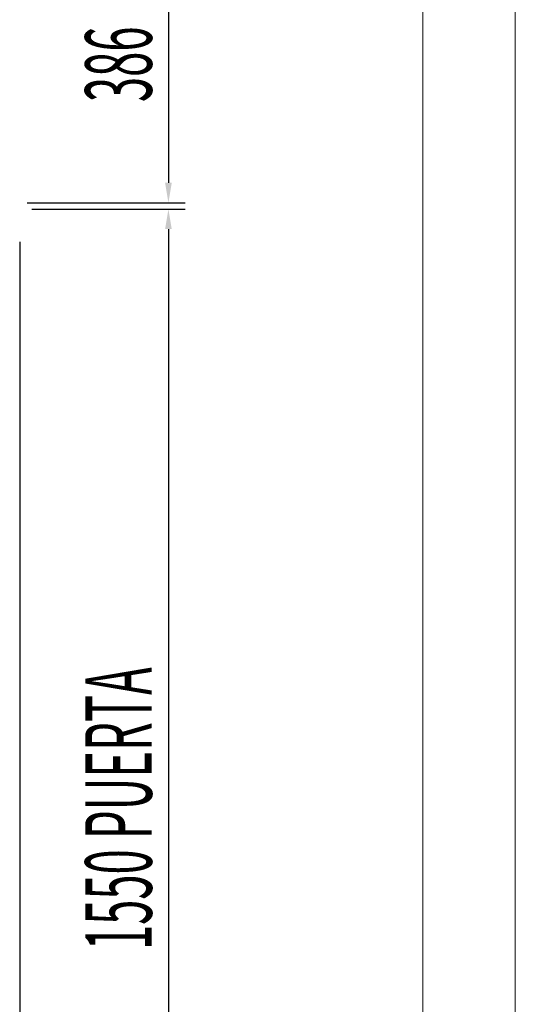
# Model space of a CAD drawing. Units: millimetres. Extents: x 2265 to 7518, y -456 to 6973.
# Drawn here: x 6848 to 7518, y 4392 to 5723 of the extents above; entities that cross this region are included whole.
import ezdxf

# ---------------------------------------------------------------- set-up
doc = ezdxf.new("R2010")
doc.units = ezdxf.units.MM
doc.layers.add('ACOTA', color=50, linetype='Continuous')
doc.layers.add('FORMATO', color=180, linetype='Continuous', lineweight=0)
doc.layers.add('LIMITS', color=1, linetype='Continuous', lineweight=0)
doc.styles.add('ACO', font='simplex.shx', dxfattribs={"width": 0.5})

msp = doc.modelspace()

# ---------------------------------------------------------------- linework, layer by layer
at = {"layer": 'ACOTA', "ltscale": 10}
for p, q in [((7048.7, 5834.6, 0), (7048.7, 5502.6, 0)), ((6857.9, 5475.6, 0), (7071.2, 5475.6, 0)), ((6863.9, 5467.1, 0), (7071.2, 5467.1, 0)), ((7048.7, 5440.1, 0), (7048.7, 3944.1, 0))]:
    msp.add_line(p, q, dxfattribs=at)
at = {"layer": 'ACOTA'}
for p, q in [((6847.7, 5422.9, 0), (6847.7, 3961.3, 0)), ((6847.7, 4733.7, 0), (6847.7, 4605.5, 0))]:
    msp.add_line(p, q, dxfattribs=at)
at = {"layer": 'ACOTA', "ltscale": 10}
for points in [[(7044.2, 5502.6, 0), (7053.2, 5502.6, 0), (7048.7, 5475.6, 0)], [(7044.2, 5440.1, 0), (7053.2, 5440.1, 0), (7048.7, 5467.1, 0)]]:
    msp.add_solid(points, dxfattribs=at)
at = {"layer": 'FORMATO'}
msp.add_lwpolyline([(2765, -331.1), (7392.5, -331.1), (7392.5, 6847.8), (2765, 6847.8)], close=True, dxfattribs=at)
at = {"layer": 'LIMITS'}
msp.add_lwpolyline([(2264.7, -456.2), (7517.6, -456.2), (7517.6, 6972.9), (2264.7, 6972.9)], close=True, dxfattribs=at)

# ---------------------------------------------------------------- texts
at = {"layer": 'ACOTA', "style": 'ACO', "width": 0.5}
for s, p in [('386', (7026.2, 5611.8, 0)), ('1550 PUERTA', (7026.2, 4465, 0))]:
    msp.add_text(s, height=90, rotation=90, dxfattribs=at).set_placement(p)

doc.saveas('drawing.dxf')
